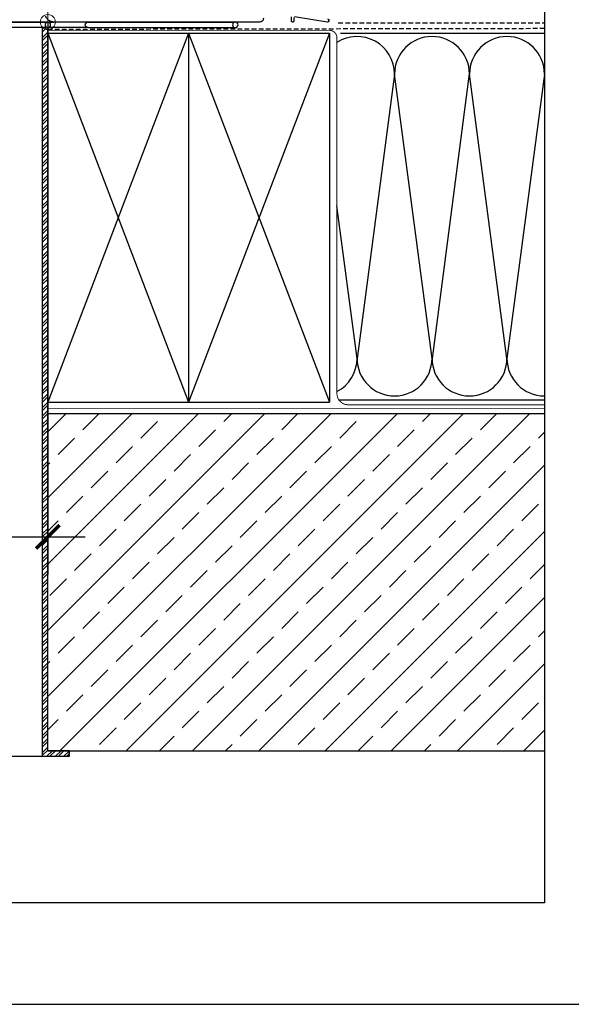
# Model space of a CAD drawing. Units: millimetres. Extents: x -51 to 1874, y -99 to 2220.
# Drawn here: x 924 to 1218, y -99 to 426 of the extents above; entities that cross this region are included whole.
import ezdxf

# ---------------------------------------------------------------- set-up
doc = ezdxf.new("R2010")
doc.units = ezdxf.units.MM
doc.header["$LTSCALE"] = 20
doc.linetypes.add('AUSGEZOGEN', pattern=[0])
doc.linetypes.add('VERDECKT2', pattern=[0.1875, 0.125, -0.0625])
doc.layers.get('0').update_dxf_attribs({"plot": 0})
for name, color, linetype in [('VELUX-1_5', 1, 'Continuous'), ('VELUX-DACH', 7, 'Continuous'), ('VELUX-DACHEINDECKUNG', 8, 'AUSGEZOGEN'), ('VELUX-DACHSCHRAFFUR', 8, 'Continuous'), ('VELUX-F-1_5', 1, 'Continuous'), ('VELUX-FENSTER', 5, 'Continuous'), ('VELUX-FENSTERSCHRAFFUR', 8, 'Continuous'), ('VELUX-ROT', 1, 'Continuous'), ('VELUX-TEXT', 7, 'Continuous')]:
    doc.layers.add(name, color=color, linetype=linetype)
doc.styles.add('Verdana', font='verdana.ttf')
doc.dimstyles.new('Standard_Detail_M_5', dxfattribs={"dimtxt": 10, "dimasz": 12.5, "dimexe": 20, "dimexo": 0, "dimgap": 4, "dimtad": 1, "dimdec": 0, "dimdsep": 46, "dimtxsty": 'Verdana', "dimblk": 'ARCHTICK', "dimcen": 5, "dimdle": 20, "dimclrd": 256, "dimclre": 256, "dimclrt": 256, "dimadec": 0, "dimazin": 0, "dimtfac": 1, "dimtdec": 0, "dimtix": 1, "dimtmove": 1, "dimatfit": 3, "dimldrblk": 'ARCHTICK', "dimfxl": 1, "dimtolj": 1, "dimtzin": 0, "dimlwd": -1, "dimarcsym": 0})

# ---------------------------------------------------------------- blocks, each defined once
blk = doc.blocks.new('_ArchTick')
at = {"color": 0, "linetype": 'ByBlock', "const_width": 0.15}
blk.add_lwpolyline([(-0.5, -0.5), (0.5, 0.5)], dxfattribs=at)
blk = doc.blocks.new('*D11')
at = {"layer": 'Defpoints', "color": 0, "transparency": 16777216}
for p in [(324.85, 424.97), (938.85, 424.97), (938.85, 150.11)]:
    blk.add_point(p, dxfattribs=at)
at = {"layer": 'VELUX-1_5', "lineweight": -2, "transparency": 16777216}
for p, q in [((324.85, 424.97), (324.85, 130.11)), ((938.85, 424.97), (938.85, 130.11))]:
    blk.add_line(p, q, dxfattribs=at)
at = {"layer": 'VELUX-1_5', "transparency": 16777216}
blk.add_line((304.85, 150.11), (958.85, 150.11), dxfattribs=at)
at = {"layer": 'VELUX-1_5', "transparency": 16777216, "xscale": 12.5, "yscale": 12.5, "zscale": 12.5, "rotation": 180}
blk.add_blockref('_ArchTick', (324.85, 150.11), dxfattribs=at)
at = {"layer": 'VELUX-1_5', "transparency": 16777216, "xscale": 12.5, "yscale": 12.5, "zscale": 12.5}
blk.add_blockref('_ArchTick', (938.85, 150.11), dxfattribs=at)
at = {"layer": 'VELUX-1_5', "transparency": 16777216, "insert": (631.85, 159.43), "char_height": 10, "attachment_point": 5, "style": 'Verdana'}
blk.add_mtext('\\A1;Dachausschnitt B x L', dxfattribs=at)
blk = doc.blocks.new('CFJ_30_3-schalig_re')
at = {"layer": 'VELUX-FENSTER', "color": 53}
blk.add_line((-292, 0), (3.41, 0), dxfattribs=at)
at = {"layer": 'VELUX-FENSTER'}
for points in [[(149.28, 1.69, -1), (149.02, 0.01), (131.55, 2.78, 0.461006)], [(131.2, 2.48), (131.2, 0.5, -0.414214), (130.7, 0), (130.5, 0, -0.414214), (130, 0.5), (130, 2.77, 0.368919)], [(115, 2, -0.414214), (113, 0), (3.41, 0, -0.308534), (-1.24, 3.17)]]:
    blk.add_lwpolyline(points, format="xyb", dxfattribs=at)
at = {"layer": 'VELUX-FENSTER', "linetype": 'ByBlock'}
blk.add_point((150, 0.85), dxfattribs=at)
at = {"layer": 'VELUX-ROT', "color": 1, "linetype": 'Continuous', "lineweight": 0}
for p, q in [((0, -6.5), (0, 6.5)), ((-6.5, 0), (6.5, 0))]:
    blk.add_line(p, q, dxfattribs=at)
blk.add_circle((0, 0), 4, dxfattribs=at)
blk = doc.blocks.new('ZZZ 257_30_li')
at = {"layer": 'VELUX-FENSTER', "color": 4}
for p, q in [((-21.5, 0), (-100, 0)), ((-21.5, 0), (292, 0)), ((-21.5, -3), (-100, -3)), ((-21.5, -3), (292, -3))]:
    blk.add_line(p, q, dxfattribs=at)
for centre in [(-100, -1.5), (0, -1.5)]:
    blk.add_circle(centre, 1.5, dxfattribs=at)
blk.add_arc((-21.5, -1.5), 1.5, 270, 90, dxfattribs=at)
blk = doc.blocks.new('*D22')
at = {"layer": 'Defpoints', "color": 0, "transparency": 16777216}
for p in [(324.85, 424.97), (938.85, 424.97), (938.85, 150.11)]:
    blk.add_point(p, dxfattribs=at)
at = {"layer": 'VELUX-F-1_5', "lineweight": -2, "transparency": 16777216}
for p, q in [((324.85, 424.97), (324.85, 130.11)), ((938.85, 424.97), (938.85, 130.11))]:
    blk.add_line(p, q, dxfattribs=at)
at = {"layer": 'VELUX-F-1_5', "transparency": 16777216}
blk.add_line((304.85, 150.11), (958.85, 150.11), dxfattribs=at)
at = {"layer": 'VELUX-F-1_5', "transparency": 16777216, "xscale": 12.5, "yscale": 12.5, "zscale": 12.5, "rotation": 180}
blk.add_blockref('_ArchTick', (324.85, 150.11), dxfattribs=at)
at = {"layer": 'VELUX-F-1_5', "transparency": 16777216, "xscale": 12.5, "yscale": 12.5, "zscale": 12.5}
blk.add_blockref('_ArchTick', (938.85, 150.11), dxfattribs=at)
at = {"layer": 'VELUX-F-1_5', "transparency": 16777216, "insert": (631.85, 160.75), "char_height": 10, "attachment_point": 5, "style": 'Verdana'}
blk.add_mtext('\\A1;Ouverture de plafond B x L', dxfattribs=at)

msp = doc.modelspace()

# ---------------------------------------------------------------- hatches: boundary and pattern name
at = {"layer": 'VELUX-DACHSCHRAFFUR'}
h = msp.add_hatch(dxfattribs=at)
h.set_pattern_fill('STEEL', color=256)
h.set_pattern_definition([(45, (0, 0), (-2.245064, 2.245064), []), (45, (0, 1.5875), (-2.245064, 2.245064), [])])
h.paths.add_polyline_path([(950.4, 32.97), (950.4, 35.97), (938.85, 35.97), (938.85, 421.97), (935.85, 421.97), (935.85, 32.97)])
at = {"layer": 'VELUX-FENSTERSCHRAFFUR'}
h = msp.add_hatch(dxfattribs=at)
h.set_pattern_fill('ANSI33', color=256, scale=100, style=0)
h.set_pattern_definition([(45, (-8747.498, 8833.98), (-17.67767, 17.67767), []), (45, (-8729.82, 8833.98), (-17.67767, 17.67767), [12.5, -6.25])])
h.paths.add_polyline_path([(1203.82, 35.97), (1203.82, 215.97), (938.85, 215.97), (938.85, 35.97)])

# ---------------------------------------------------------------- linework, layer by layer
msp.add_lwpolyline([(1203.82, -45.26), (59.88, -45.26), (59.88, 940.99), (1203.82, 940.99)], close=True)
at = {"layer": 'VELUX-DACH'}
for p, q in [((938.85, 422.46), (938.85, 419.04)), ((938.85, 419.04), (938.85, 222.04)), ((938.85, 419.04), (1089.07, 419.04)), ((1013.96, 419.04), (1013.96, 222.04)), ((1089.07, 419.04), (1089.07, 222.04)), ((1095.07, 419.04), (1203.82, 419.04)), ((938.85, 222.04), (1089.07, 222.04)), ((1093.97, 223.21), (1203.82, 223.21)), ((938.85, 215.97), (1203.82, 215.97)), ((938.85, 35.97), (938.85, 215.97)), ((938.85, 35.97), (1203.82, 35.97))]:
    msp.add_line(p, q, dxfattribs=at)
at = {"layer": 'VELUX-DACH', "color": 3, "linetype": 'VERDECKT2'}
for p, q in [((938.85, 421.15), (1203.82, 421.62)), ((1093.83, 424.47), (1203.82, 424.47))]:
    msp.add_line(p, q, dxfattribs=at)
at = {"layer": 'VELUX-DACH', "color": 8}
msp.add_line((646.85, 32.97), (935.85, 32.97), dxfattribs=at)
at = {"layer": 'VELUX-DACH'}
msp.add_lwpolyline([(950.4, 32.97), (950.4, 35.97), (938.85, 35.97), (938.85, 421.97), (935.85, 421.97), (935.85, 32.97)], close=True, dxfattribs=at)
at = {"layer": 'VELUX-DACH', "color": 3, "linetype": 'VERDECKT2', "const_width": 0.5}
msp.add_lwpolyline([(938.85, 420.54), (1089.09, 420.54, -0.414214), (1093.09, 416.54), (1093.09, 226.65, 0.414214), (1099.09, 220.65), (1203.82, 220.65)], format="xyb", dxfattribs=at)
msp.add_lwpolyline([(938.85, 218.58), (1203.82, 218.58)], dxfattribs=at)
at = {"layer": 'VELUX-DACHEINDECKUNG'}
for p, q in [((1013.96, 419.04), (938.85, 222.04)), ((938.85, 419.04), (1013.96, 222.04)), ((1089.07, 419.04), (1013.96, 222.04)), ((1013.96, 419.04), (1089.07, 222.04))]:
    msp.add_line(p, q, dxfattribs=at)
at = {"layer": 'VELUX-DACHSCHRAFFUR'}
for p, q in [((1123.82, 397.21), (1103.82, 245.38)), ((1143.82, 245.38), (1123.82, 397.21)), ((1163.82, 398.71), (1143.82, 245.38)), ((1183.82, 245.38), (1163.82, 397.21)), ((1203.82, 397.21), (1183.82, 245.38)), ((1103.82, 245.38), (1093.09, 326.83))]:
    msp.add_line(p, q, dxfattribs=at)
for centre, start, end in [((1103.82, 397.21), 0, 122.4441), ((1143.82, 397.21), 0, 180), ((1183.82, 397.21), 0, 180), ((1083.82, 245.38), 297.6147, 0), ((1123.82, 245.38), 180, 0), ((1163.82, 245.38), 180, 0), ((1203.82, 245.38), 180, 270)]:
    msp.add_arc(centre, 20, start, end, dxfattribs=at)
at = {"layer": 'VELUX-TEXT', "color": 252}
msp.add_lwpolyline([(-51.18, -99.41), (1873.9, -99.41), (1873.9, 2220.04), (-51.18, 2220.04)], close=True, dxfattribs=at)

# ---------------------------------------------------------------- block references
at = {"layer": 'VELUX-DACH'}
msp.add_blockref('CFJ_30_3-schalig_re', (938.85, 424.97), dxfattribs=at)
at = {"layer": 'VELUX-FENSTER', "xscale": -1}
msp.add_blockref('ZZZ 257_30_li', (938.85, 424.97), dxfattribs=at)

# ---------------------------------------------------------------- dimensions: what is measured, and where the dimension line sits
at = {"layer": 'VELUX-1_5'}
dim = msp.add_linear_dim(base=(938.85, 150.11), p1=(324.85, 424.97), p2=(938.85, 424.97), text='Dachausschnitt B x L', dimstyle='Standard_Detail_M_5', dxfattribs=at)
dim.commit()
dim.dimension.update_dxf_attribs({"geometry": '*D11', "text_midpoint": (631.85, 159.43)})
at = {"layer": 'VELUX-F-1_5'}
dim = msp.add_linear_dim(base=(938.85, 150.11), p1=(324.85, 424.97), p2=(938.85, 424.97), text='Ouverture de plafond B x L', dimstyle='Standard_Detail_M_5', dxfattribs=at)
dim.commit()
dim.dimension.update_dxf_attribs({"geometry": '*D22', "text_midpoint": (631.85, 160.75)})

doc.saveas('drawing.dxf')
